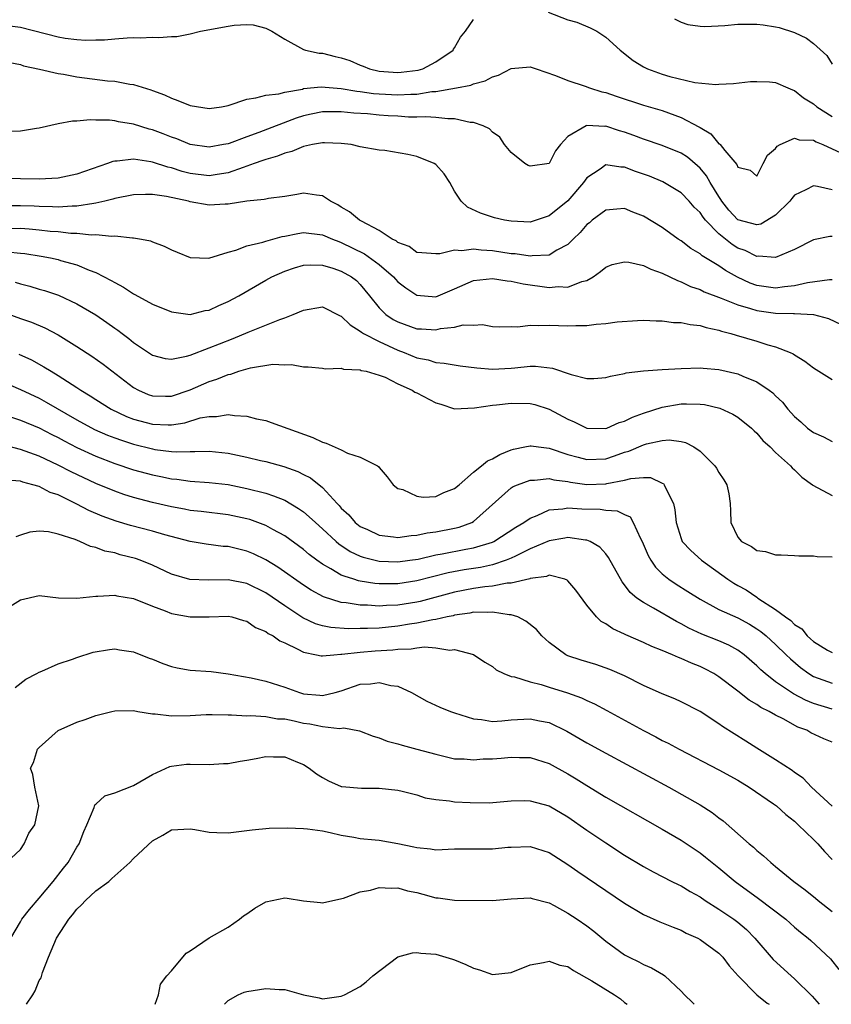
# Model space of a CAD drawing. Units: inches. Extents: x 2604000 to 2607000, y 1509000 to 1512000.
# Drawn here: x 2604299 to 2604385, y 1509000 to 1509104 of the extents above; entities that cross this region are included whole.
import ezdxf

# ---------------------------------------------------------------- set-up
doc = ezdxf.new("R2010")
doc.units = ezdxf.units.IN
doc.header["$MEASUREMENT"] = 0
doc.layers.add('LD26041509_2ft', color=60, linetype='Continuous')

msp = doc.modelspace()

# ---------------------------------------------------------------- linework, layer by layer
at = {"layer": 'LD26041509_2ft'}
for points, elevation in [([(2604354.91, 1509105), (2604357, 1509104.2), (2604357.95, 1509103.95), (2604359.37, 1509103.37), (2604360.06, 1509103), (2604361, 1509102.38), (2604362.53, 1509101), (2604363.91, 1509099.91), (2604365, 1509099.22), (2604365.43, 1509099), (2604367, 1509098.44), (2604367.8, 1509098.2), (2604370.44, 1509097.56), (2604372.65, 1509097.35), (2604373, 1509097.38), (2604374.54, 1509097.46), (2604376.33, 1509097.67), (2604377, 1509097.69), (2604378.35, 1509097.65), (2604379, 1509097.56), (2604380.31, 1509097), (2604380.78, 1509096.78), (2604381, 1509096.74), (2604381.96, 1509095.96), (2604383, 1509095.31), (2604383.37, 1509095), (2604385, 1509093.98)], 8446), ([(2604297.62, 1509103.62), (2604299, 1509103.41), (2604303, 1509102.39), (2604303.74, 1509102.26), (2604305, 1509102.12), (2604305.95, 1509102.05), (2604307, 1509102.09), (2604307.91, 1509102.09), (2604309, 1509102.2), (2604310.31, 1509102.31), (2604311, 1509102.33), (2604311.7, 1509102.3), (2604313, 1509102.38), (2604313.67, 1509102.33), (2604315, 1509102.45), (2604315.57, 1509102.43), (2604317, 1509102.71), (2604318.07, 1509103), (2604321, 1509103.55), (2604321.65, 1509103.65), (2604323, 1509103.72), (2604323.66, 1509103.66), (2604325, 1509103.31), (2604325.23, 1509103.23), (2604325.64, 1509103), (2604327, 1509102.14), (2604329, 1509101.08), (2604329.2, 1509101), (2604330.67, 1509100.67), (2604331, 1509100.66), (2604332.33, 1509100.33), (2604333, 1509100.18), (2604333.89, 1509099.89), (2604335, 1509099.4), (2604335.3, 1509099.3), (2604335.97, 1509099), (2604337, 1509098.77), (2604339, 1509098.62), (2604339.35, 1509098.65), (2604341.14, 1509098.86), (2604341.64, 1509099), (2604343, 1509099.75), (2604344.85, 1509101), (2604344.89, 1509101.11), (2604345, 1509101.25), (2604345.63, 1509102.37), (2604346.14, 1509103), (2604347, 1509104.24)], 8446), ([(2604368.3, 1509104.3), (2604369, 1509103.95), (2604369.7, 1509103.7), (2604371, 1509103.52), (2604371.49, 1509103.49), (2604373.62, 1509103.62), (2604375, 1509103.74), (2604375.76, 1509103.76), (2604377, 1509103.74), (2604377.69, 1509103.69), (2604379, 1509103.47), (2604379.39, 1509103.39), (2604381, 1509102.87), (2604382.26, 1509102.26), (2604383, 1509101.7), (2604384.43, 1509100.43), (2604385, 1509099.52)], 8448), ([(2604297.72, 1509099.72), (2604299, 1509099.47), (2604299.35, 1509099.35), (2604301.02, 1509098.98), (2604303, 1509098.51), (2604303.56, 1509098.44), (2604305, 1509098.17), (2604308.24, 1509097.76), (2604309, 1509097.7), (2604310.59, 1509097.41), (2604311, 1509097.37), (2604312.81, 1509096.81), (2604313, 1509096.74), (2604314.26, 1509096.26), (2604315, 1509095.92), (2604315.68, 1509095.68), (2604317, 1509095.12), (2604319, 1509094.81), (2604320.29, 1509095), (2604321, 1509095.14), (2604323, 1509095.82), (2604323.93, 1509095.93), (2604325, 1509096.24), (2604326.38, 1509096.38), (2604327, 1509096.56), (2604328.88, 1509096.88), (2604329, 1509096.92), (2604330.88, 1509097.12), (2604333, 1509096.95), (2604334.64, 1509096.64), (2604335, 1509096.61), (2604336.4, 1509096.4), (2604337, 1509096.36), (2604339, 1509096.26), (2604340.35, 1509096.35), (2604341, 1509096.35), (2604342.6, 1509096.6), (2604343, 1509096.62), (2604345.21, 1509097), (2604346.71, 1509097.29), (2604347, 1509097.42), (2604348.25, 1509097.75), (2604349, 1509098.18), (2604349.66, 1509098.34), (2604351, 1509099.06), (2604353, 1509099.24), (2604353.64, 1509099), (2604355.68, 1509098.32), (2604357, 1509097.78), (2604358.81, 1509097.19), (2604359.28, 1509097), (2604360.59, 1509096.58), (2604361, 1509096.5), (2604362.11, 1509096.11), (2604365, 1509095.18), (2604367, 1509094.6), (2604369, 1509093.88), (2604370.88, 1509092.88), (2604371, 1509092.79), (2604372.13, 1509092.13), (2604373, 1509091.09), (2604373.07, 1509091.07), (2604373.13, 1509091), (2604373.61, 1509090.39), (2604374.9, 1509088.9), (2604375, 1509088.62), (2604376.29, 1509088.29), (2604377, 1509087.67), (2604377.67, 1509089), (2604378.13, 1509089.87), (2604379, 1509090.58), (2604379.17, 1509090.83), (2604379.49, 1509091), (2604381, 1509091.69), (2604381.51, 1509091.51), (2604383, 1509091.46), (2604383.29, 1509091.29), (2604384, 1509091), (2604385.89, 1509090.11)], 8444), ([(2604385, 1509086.22), (2604383.44, 1509086.56), (2604383, 1509086.62), (2604382.2, 1509086.2), (2604381, 1509085.65), (2604380.7, 1509085.3), (2604380.5, 1509085), (2604379, 1509083.52), (2604377.44, 1509082.56), (2604377, 1509082.49), (2604375, 1509083.05), (2604374.05, 1509084.05), (2604373.31, 1509085), (2604373.2, 1509085.2), (2604373, 1509085.49), (2604372.07, 1509087), (2604371.69, 1509087.69), (2604371, 1509088.5), (2604370.74, 1509088.74), (2604369.65, 1509089.65), (2604369, 1509090.09), (2604367, 1509090.9), (2604365, 1509091.56), (2604363.97, 1509091.97), (2604363, 1509092.32), (2604362.45, 1509092.45), (2604361, 1509092.94), (2604360.92, 1509092.92), (2604359, 1509093.02), (2604358.92, 1509093), (2604357, 1509091.87), (2604356.23, 1509091), (2604355.68, 1509090.32), (2604355, 1509089.01), (2604353, 1509088.72), (2604352.8, 1509088.8), (2604352.43, 1509089), (2604351, 1509090.16), (2604350.29, 1509091), (2604349.8, 1509091.8), (2604349, 1509092.32), (2604348.68, 1509092.68), (2604348.04, 1509093), (2604347, 1509093.33), (2604346.65, 1509093.35), (2604345, 1509093.73), (2604344.29, 1509093.71), (2604343, 1509093.87), (2604341.95, 1509093.95), (2604341, 1509093.9), (2604340.1, 1509093.9), (2604339, 1509093.99), (2604337.95, 1509094.05), (2604337, 1509094.12), (2604335.76, 1509094.24), (2604334.32, 1509094.32), (2604333, 1509094.47), (2604331.53, 1509094.47), (2604331, 1509094.45), (2604329.79, 1509094.21), (2604329, 1509094.04), (2604328.2, 1509093.8), (2604324.27, 1509092.27), (2604323, 1509091.83), (2604321.13, 1509091.13), (2604321, 1509091.09), (2604320.52, 1509091), (2604319, 1509090.74), (2604317, 1509091.01), (2604315.59, 1509091.59), (2604315, 1509091.78), (2604314.14, 1509092.14), (2604313, 1509092.56), (2604312.64, 1509092.64), (2604311, 1509093.16), (2604309.4, 1509093.4), (2604309, 1509093.5), (2604308.43, 1509093.57), (2604307, 1509093.57), (2604306.39, 1509093.61), (2604305, 1509093.47), (2604304.54, 1509093.46), (2604303, 1509093.19), (2604301, 1509092.73), (2604300.7, 1509092.7), (2604299, 1509092.41), (2604297, 1509092.38)], 8442), ([(2604385, 1509081.26), (2604384.74, 1509081.26), (2604383, 1509080.93), (2604381, 1509079.9), (2604379, 1509079.03), (2604377.2, 1509079.2), (2604377, 1509079.16), (2604375.78, 1509079.78), (2604375, 1509080.05), (2604374.41, 1509080.41), (2604373, 1509081.55), (2604371.57, 1509083), (2604371.31, 1509083.31), (2604371, 1509083.8), (2604370.39, 1509084.39), (2604369.86, 1509085), (2604369, 1509085.89), (2604367.06, 1509087.06), (2604365.65, 1509087.65), (2604365, 1509087.88), (2604364.15, 1509088.15), (2604363, 1509088.61), (2604362.6, 1509088.6), (2604361, 1509088.84), (2604360.41, 1509088.41), (2604359, 1509087.47), (2604358.65, 1509087), (2604357, 1509085.06), (2604355, 1509083.46), (2604353.65, 1509083), (2604353, 1509082.8), (2604351, 1509082.88), (2604350.28, 1509083), (2604349.24, 1509083.24), (2604347.74, 1509083.74), (2604346.38, 1509084.38), (2604345.7, 1509085), (2604345, 1509086.07), (2604344.48, 1509087), (2604343.9, 1509087.9), (2604343, 1509088.89), (2604342.83, 1509089), (2604341, 1509089.73), (2604340.04, 1509089.96), (2604337.62, 1509090.38), (2604337, 1509090.41), (2604335, 1509090.77), (2604334.04, 1509091), (2604333, 1509091.13), (2604331.2, 1509091.2), (2604331, 1509091.19), (2604329.93, 1509091), (2604329, 1509090.8), (2604327.74, 1509090.26), (2604327, 1509090.1), (2604326.24, 1509089.76), (2604325, 1509089.43), (2604324.69, 1509089.31), (2604323.77, 1509089), (2604323, 1509088.71), (2604322.59, 1509088.59), (2604321, 1509088), (2604319.84, 1509087.84), (2604319, 1509087.68), (2604317, 1509087.93), (2604316.15, 1509088.15), (2604315, 1509088.53), (2604314.61, 1509088.61), (2604313, 1509089.15), (2604312.81, 1509089.19), (2604311, 1509089.46), (2604309.26, 1509089.26), (2604309, 1509089.26), (2604308.78, 1509089.22), (2604308.23, 1509089), (2604305, 1509087.88), (2604303, 1509087.45), (2604301, 1509087.33), (2604299, 1509087.36), (2604297, 1509087.43)], 8440), ([(2604385, 1509076.69), (2604384.69, 1509076.69), (2604382.36, 1509076.36), (2604381, 1509076.04), (2604379.94, 1509075.94), (2604379, 1509075.8), (2604377, 1509076.08), (2604376.32, 1509076.32), (2604374.96, 1509076.96), (2604373.68, 1509077.68), (2604373, 1509078.15), (2604371.22, 1509079.22), (2604371, 1509079.43), (2604370.01, 1509080.01), (2604369, 1509080.81), (2604368.69, 1509081), (2604367, 1509082.21), (2604365, 1509083.41), (2604363.86, 1509083.86), (2604363, 1509084.22), (2604362.17, 1509084.17), (2604361, 1509084.07), (2604359.58, 1509083), (2604359.27, 1509082.73), (2604359, 1509082.55), (2604358.3, 1509081.7), (2604357.54, 1509081), (2604357, 1509080.44), (2604355.84, 1509079.84), (2604355, 1509079.31), (2604353.23, 1509079.23), (2604353, 1509079.18), (2604351.42, 1509079.42), (2604351, 1509079.45), (2604349, 1509079.76), (2604347.82, 1509079.82), (2604347, 1509079.94), (2604345.76, 1509079.76), (2604345, 1509079.83), (2604343.43, 1509079.43), (2604343, 1509079.43), (2604341.53, 1509079.53), (2604341, 1509079.59), (2604340.2, 1509080.2), (2604339, 1509080.62), (2604338.81, 1509080.81), (2604338.39, 1509081), (2604337, 1509081.92), (2604335.12, 1509082.88), (2604334.91, 1509083), (2604333.88, 1509083.88), (2604333, 1509084.38), (2604332.62, 1509084.62), (2604331.87, 1509085), (2604331, 1509085.58), (2604330.36, 1509085.64), (2604329, 1509085.84), (2604328.29, 1509085.71), (2604327, 1509085.49), (2604325.28, 1509085.28), (2604325, 1509085.22), (2604324.83, 1509085.17), (2604323, 1509085.02), (2604321, 1509084.7), (2604320.7, 1509084.7), (2604319, 1509084.6), (2604317, 1509084.95), (2604316.81, 1509085), (2604314.49, 1509085.51), (2604313, 1509085.71), (2604312.27, 1509085.73), (2604311, 1509085.68), (2604309, 1509085.28), (2604308.79, 1509085.21), (2604307.95, 1509085), (2604307, 1509084.79), (2604306.78, 1509084.78), (2604305, 1509084.48), (2604304.49, 1509084.49), (2604303, 1509084.38), (2604302.42, 1509084.42), (2604301, 1509084.43), (2604300.47, 1509084.47), (2604299, 1509084.52), (2604297, 1509084.5)], 8438), ([(2604297, 1509082.13), (2604299, 1509082.16), (2604299.93, 1509082.07), (2604301, 1509081.99), (2604302.15, 1509081.85), (2604303, 1509081.79), (2604304.36, 1509081.64), (2604305, 1509081.63), (2604306.54, 1509081.46), (2604307, 1509081.48), (2604308.7, 1509081.3), (2604309, 1509081.33), (2604310.87, 1509081.13), (2604311, 1509081.14), (2604311.82, 1509081), (2604312.8, 1509080.8), (2604313, 1509080.71), (2604314.24, 1509080.24), (2604315, 1509079.87), (2604315.6, 1509079.6), (2604317, 1509079.06), (2604318.98, 1509078.98), (2604321, 1509079.6), (2604321.82, 1509079.82), (2604323, 1509080.29), (2604324.68, 1509080.68), (2604325, 1509080.79), (2604326.73, 1509081.27), (2604327, 1509081.3), (2604328.41, 1509081.59), (2604329, 1509081.68), (2604331, 1509081.46), (2604332.05, 1509081), (2604332.73, 1509080.73), (2604333, 1509080.64), (2604335.44, 1509079.44), (2604337, 1509078.29), (2604338.54, 1509077), (2604338.74, 1509076.74), (2604339, 1509076.48), (2604339.83, 1509075.83), (2604341, 1509075.07), (2604343, 1509074.9), (2604343.27, 1509075), (2604345, 1509075.72), (2604347, 1509076.6), (2604349, 1509076.81), (2604350.56, 1509076.56), (2604351, 1509076.53), (2604352.26, 1509076.26), (2604355, 1509075.88), (2604355.96, 1509075.96), (2604357, 1509075.91), (2604358.49, 1509076.49), (2604359, 1509076.6), (2604359.69, 1509077), (2604360.45, 1509077.55), (2604361, 1509078.03), (2604361.69, 1509078.31), (2604363, 1509078.6), (2604363.45, 1509078.55), (2604365, 1509078.19), (2604365.8, 1509077.8), (2604367, 1509077.39), (2604368.6, 1509076.6), (2604369, 1509076.48), (2604369.99, 1509075.99), (2604371, 1509075.66), (2604371.43, 1509075.43), (2604373.24, 1509074.76), (2604375, 1509074.03), (2604376.34, 1509073.66), (2604377, 1509073.43), (2604379, 1509073.15), (2604380.89, 1509073.11), (2604381, 1509073.12), (2604383, 1509073.02), (2604384.6, 1509072.6), (2604385.95, 1509071.95)], 8436), ([(2604297.65, 1509079.65), (2604299, 1509079.52), (2604299.47, 1509079.47), (2604301.19, 1509079.19), (2604302.19, 1509079), (2604303, 1509078.82), (2604303.27, 1509078.73), (2604305, 1509078.26), (2604306.28, 1509077.72), (2604307, 1509077.46), (2604308.63, 1509076.63), (2604309, 1509076.39), (2604309.92, 1509075.92), (2604311, 1509075.19), (2604311.13, 1509075.13), (2604313, 1509074.1), (2604315, 1509073.28), (2604317, 1509073.03), (2604318.57, 1509073.43), (2604319, 1509073.49), (2604320.02, 1509073.98), (2604321, 1509074.38), (2604322.13, 1509075), (2604325, 1509076.65), (2604325.64, 1509077), (2604327, 1509077.61), (2604328.04, 1509077.96), (2604329, 1509078.23), (2604329.72, 1509078.28), (2604331, 1509078.22), (2604332.09, 1509077.91), (2604333, 1509077.6), (2604334.08, 1509077), (2604334.6, 1509076.6), (2604335, 1509076.2), (2604336, 1509075), (2604337, 1509073.72), (2604337.72, 1509073), (2604338.5, 1509072.5), (2604339, 1509072.24), (2604341, 1509071.49), (2604341.49, 1509071.49), (2604343, 1509071.39), (2604343.52, 1509071.52), (2604345, 1509071.69), (2604345.91, 1509071.91), (2604347, 1509071.89), (2604347.94, 1509071.94), (2604349, 1509071.75), (2604349.71, 1509071.71), (2604351, 1509071.73), (2604351.71, 1509071.71), (2604353, 1509071.89), (2604353.84, 1509071.84), (2604355, 1509071.9), (2604357, 1509071.81), (2604357.85, 1509071.85), (2604359, 1509071.84), (2604359.98, 1509071.98), (2604361, 1509072.06), (2604362.23, 1509072.23), (2604364.38, 1509072.38), (2604365, 1509072.4), (2604366.34, 1509072.34), (2604367, 1509072.35), (2604368.17, 1509072.17), (2604369, 1509072.18), (2604369.94, 1509071.94), (2604371, 1509071.85), (2604371.63, 1509071.63), (2604373, 1509071.35), (2604373.26, 1509071.26), (2604374.26, 1509071), (2604374.82, 1509070.82), (2604377, 1509070.19), (2604378.19, 1509069.81), (2604379, 1509069.6), (2604380.54, 1509069), (2604380.86, 1509068.86), (2604381, 1509068.75), (2604382.09, 1509068.09), (2604383, 1509067.36), (2604385, 1509066.14)], 8434), ([(2604298.44, 1509076.44), (2604299, 1509076.25), (2604300, 1509076), (2604301, 1509075.7), (2604301.56, 1509075.56), (2604303.05, 1509075.05), (2604305, 1509074.15), (2604306.98, 1509072.98), (2604308.17, 1509072.17), (2604309, 1509071.57), (2604309.34, 1509071.34), (2604309.78, 1509071), (2604310.49, 1509070.49), (2604311, 1509070.06), (2604313, 1509068.7), (2604314.35, 1509068.35), (2604315, 1509068.27), (2604316.59, 1509068.59), (2604317, 1509068.72), (2604319, 1509069.48), (2604320.08, 1509069.92), (2604321.53, 1509070.47), (2604323.13, 1509071.13), (2604326.48, 1509072.48), (2604327, 1509072.65), (2604327.91, 1509073), (2604329, 1509073.48), (2604331, 1509073.81), (2604332.89, 1509072.89), (2604333, 1509072.85), (2604333.92, 1509071.92), (2604335, 1509071.25), (2604335.13, 1509071.13), (2604335.35, 1509071), (2604337, 1509070.15), (2604339, 1509069.25), (2604339.67, 1509069), (2604341, 1509068.43), (2604342.2, 1509068.2), (2604343, 1509067.94), (2604343.88, 1509067.88), (2604345.59, 1509067.59), (2604347.36, 1509067.36), (2604349, 1509067.23), (2604351, 1509067.33), (2604351.38, 1509067.38), (2604353, 1509067.54), (2604353.55, 1509067.55), (2604355.35, 1509067.35), (2604357.34, 1509066.66), (2604359, 1509066.25), (2604359.76, 1509066.24), (2604361, 1509066.33), (2604361.51, 1509066.49), (2604363, 1509066.77), (2604363.17, 1509066.83), (2604365, 1509067.06), (2604367, 1509067.19), (2604369, 1509067.3), (2604371, 1509067.36), (2604371.32, 1509067.32), (2604373, 1509067.19), (2604375, 1509066.73), (2604375.51, 1509066.49), (2604377, 1509065.89), (2604378.31, 1509065), (2604378.71, 1509064.71), (2604379, 1509064.4), (2604379.72, 1509063.72), (2604380.29, 1509063), (2604381, 1509062.22), (2604381.66, 1509061.66), (2604382.39, 1509061), (2604383, 1509060.53), (2604384.08, 1509060.08), (2604385, 1509059.56)], 8432), ([(2604297, 1509073.32), (2604299, 1509072.59), (2604300.19, 1509072.19), (2604301.6, 1509071.6), (2604303, 1509070.87), (2604305, 1509069.64), (2604306.59, 1509068.59), (2604307.76, 1509067.76), (2604311, 1509065.27), (2604311.5, 1509065), (2604312.55, 1509064.55), (2604313, 1509064.39), (2604314.37, 1509064.37), (2604315, 1509064.37), (2604317, 1509065.04), (2604319, 1509065.93), (2604319.82, 1509066.18), (2604321, 1509066.66), (2604321.3, 1509066.7), (2604322.13, 1509067), (2604323.37, 1509067.37), (2604325.76, 1509067.76), (2604327, 1509067.68), (2604327.73, 1509067.73), (2604329, 1509067.47), (2604329.48, 1509067.48), (2604331, 1509067.35), (2604331.28, 1509067.28), (2604333, 1509067.32), (2604333.22, 1509067.22), (2604335, 1509067.16), (2604335.1, 1509067.1), (2604335.63, 1509067), (2604337, 1509066.58), (2604337.63, 1509066.37), (2604339, 1509065.69), (2604340.49, 1509065), (2604340.8, 1509064.8), (2604341, 1509064.73), (2604343, 1509063.67), (2604343.54, 1509063.54), (2604345, 1509063.04), (2604347.12, 1509063.12), (2604349, 1509063.42), (2604349.44, 1509063.44), (2604351, 1509063.62), (2604353, 1509063.6), (2604353.49, 1509063.49), (2604355, 1509063.01), (2604357, 1509061.92), (2604357.65, 1509061.65), (2604359, 1509060.98), (2604361, 1509060.96), (2604361.12, 1509061), (2604362.43, 1509061.57), (2604363, 1509061.73), (2604363.84, 1509062.16), (2604365, 1509062.57), (2604367, 1509063.22), (2604369, 1509063.55), (2604369.56, 1509063.56), (2604371, 1509063.52), (2604371.47, 1509063.47), (2604373.1, 1509063.1), (2604374.47, 1509062.47), (2604375, 1509062.15), (2604376.43, 1509061), (2604376.71, 1509060.71), (2604377, 1509060.44), (2604377.66, 1509059.66), (2604378.41, 1509059), (2604379, 1509058.42), (2604380.58, 1509057), (2604380.77, 1509056.77), (2604381, 1509056.58), (2604381.79, 1509055.79), (2604382.91, 1509055), (2604382.95, 1509054.95), (2604385, 1509053.84)], 8430), ([(2604298.83, 1509068.83), (2604300.2, 1509068.2), (2604301.49, 1509067.49), (2604302.26, 1509067), (2604303, 1509066.57), (2604305, 1509065.28), (2604305.42, 1509065), (2604306.41, 1509064.41), (2604307, 1509064.02), (2604308.62, 1509063), (2604310.23, 1509062.23), (2604311, 1509061.93), (2604313, 1509061.39), (2604314.67, 1509061.33), (2604315, 1509061.33), (2604316.44, 1509061.56), (2604318.06, 1509062.06), (2604319, 1509062.23), (2604319.78, 1509062.22), (2604321, 1509062.44), (2604321.69, 1509062.31), (2604323, 1509062.25), (2604324.03, 1509061.97), (2604325, 1509061.78), (2604325.58, 1509061.58), (2604329.99, 1509059.99), (2604331, 1509059.51), (2604331.41, 1509059.41), (2604333, 1509058.68), (2604333.65, 1509058.35), (2604335, 1509057.92), (2604336.83, 1509057), (2604336.93, 1509056.93), (2604337, 1509056.81), (2604337.84, 1509055.84), (2604338.48, 1509055), (2604339, 1509054.59), (2604339.52, 1509054.48), (2604341, 1509053.8), (2604341.68, 1509053.68), (2604343, 1509053.76), (2604343.84, 1509054.16), (2604345, 1509054.58), (2604345.47, 1509055), (2604347, 1509056.31), (2604347.86, 1509057), (2604348.47, 1509057.53), (2604349, 1509057.75), (2604349.79, 1509058.21), (2604351, 1509058.7), (2604351.23, 1509058.77), (2604352.43, 1509059), (2604353, 1509059.13), (2604353.11, 1509059.11), (2604353.9, 1509059), (2604355, 1509058.88), (2604357, 1509058.21), (2604358.08, 1509057.92), (2604359, 1509057.65), (2604361, 1509057.74), (2604361.95, 1509058.05), (2604363, 1509058.43), (2604363.44, 1509058.56), (2604365, 1509059.23), (2604365.32, 1509059.32), (2604367, 1509059.67), (2604367.74, 1509059.74), (2604369, 1509059.56), (2604369.47, 1509059.47), (2604370.35, 1509059), (2604371, 1509058.56), (2604372.57, 1509057), (2604372.75, 1509056.75), (2604373, 1509056.29), (2604373.52, 1509055.52), (2604373.84, 1509055), (2604374.04, 1509054.04), (2604374.17, 1509053), (2604374.23, 1509052.23), (2604374.24, 1509051), (2604375, 1509049.46), (2604375.38, 1509049), (2604376.44, 1509048.44), (2604377, 1509048.03), (2604377.94, 1509047.94), (2604379, 1509047.56), (2604379.58, 1509047.58), (2604381, 1509047.52), (2604381.46, 1509047.46), (2604383, 1509047.48), (2604383.4, 1509047.4), (2604385, 1509047.35)], 8428), ([(2604295, 1509066.79), (2604299, 1509065.08), (2604301, 1509064.15), (2604301.75, 1509063.75), (2604305, 1509061.86), (2604306.85, 1509060.85), (2604308.24, 1509060.24), (2604309, 1509059.96), (2604309.7, 1509059.7), (2604311, 1509059.29), (2604313, 1509058.78), (2604313.26, 1509058.74), (2604315, 1509058.52), (2604315.52, 1509058.48), (2604317, 1509058.52), (2604317.5, 1509058.5), (2604319, 1509058.54), (2604321, 1509058.32), (2604323, 1509057.92), (2604324.43, 1509057.57), (2604325, 1509057.45), (2604326.92, 1509056.92), (2604328.4, 1509056.4), (2604329, 1509056.09), (2604329.73, 1509055.73), (2604331, 1509054.69), (2604332.55, 1509053), (2604332.78, 1509052.78), (2604333, 1509052.53), (2604333.8, 1509051.8), (2604334.47, 1509051), (2604335, 1509050.58), (2604335.76, 1509050.24), (2604337, 1509049.65), (2604338.52, 1509049.48), (2604339, 1509049.41), (2604340.39, 1509049.61), (2604341, 1509049.65), (2604342.1, 1509049.9), (2604343, 1509050.01), (2604345, 1509050.41), (2604345.48, 1509050.52), (2604346.82, 1509051), (2604347, 1509051.1), (2604351, 1509054.66), (2604351.2, 1509054.8), (2604351.67, 1509055), (2604353, 1509055.48), (2604353.47, 1509055.47), (2604355, 1509055.64), (2604355.51, 1509055.51), (2604357, 1509055.35), (2604357.28, 1509055.28), (2604359, 1509055.03), (2604361, 1509055.08), (2604361.12, 1509055.12), (2604363, 1509055.48), (2604363.67, 1509055.67), (2604365, 1509055.76), (2604365.75, 1509055.75), (2604367, 1509055.17), (2604367.11, 1509055.11), (2604367.21, 1509055), (2604367.33, 1509054.67), (2604368.18, 1509053), (2604368.33, 1509052.33), (2604368.46, 1509051), (2604369, 1509049.29), (2604369.08, 1509049.08), (2604369.11, 1509049), (2604370.02, 1509048.02), (2604371.14, 1509047), (2604373.93, 1509045), (2604374.58, 1509044.58), (2604375, 1509044.34), (2604375.87, 1509043.87), (2604377, 1509043.09), (2604377.06, 1509043.06), (2604377.13, 1509043), (2604379, 1509041.8), (2604380.03, 1509041), (2604380.61, 1509040.61), (2604381, 1509040.2), (2604381.76, 1509039.76), (2604382.34, 1509039), (2604382.7, 1509038.7), (2604383, 1509038.41), (2604384.51, 1509037.49), (2604385, 1509037.22)], 8426), ([(2604297.74, 1509062.26), (2604299, 1509061.83), (2604300.98, 1509061.02), (2604302.32, 1509060.32), (2604303, 1509059.99), (2604303.64, 1509059.64), (2604305, 1509058.93), (2604307, 1509058.02), (2604309, 1509057.25), (2604311, 1509056.58), (2604313, 1509056.03), (2604313.87, 1509055.87), (2604315, 1509055.62), (2604315.57, 1509055.57), (2604317, 1509055.38), (2604319, 1509055.24), (2604321, 1509055.01), (2604323, 1509054.61), (2604325, 1509054.09), (2604325.83, 1509053.83), (2604327, 1509053.35), (2604328.48, 1509052.48), (2604329, 1509052.11), (2604329.61, 1509051.61), (2604330.25, 1509051), (2604331, 1509050.34), (2604332.44, 1509049), (2604332.74, 1509048.74), (2604333.93, 1509047.93), (2604335, 1509047.44), (2604335.32, 1509047.32), (2604337, 1509046.91), (2604339, 1509046.83), (2604340.24, 1509047), (2604341.13, 1509047.13), (2604343, 1509047.57), (2604343.68, 1509047.68), (2604346.18, 1509048.18), (2604347, 1509048.32), (2604349, 1509048.93), (2604349.14, 1509049), (2604351.49, 1509050.51), (2604352.34, 1509051), (2604353, 1509051.47), (2604353.75, 1509051.75), (2604355, 1509052.33), (2604356.45, 1509052.45), (2604357, 1509052.56), (2604358.46, 1509052.46), (2604360.4, 1509052.4), (2604361, 1509052.3), (2604362.22, 1509052.22), (2604363, 1509051.83), (2604363.58, 1509051.58), (2604363.92, 1509051), (2604364.7, 1509049.3), (2604364.87, 1509049), (2604365.51, 1509047.51), (2604365.8, 1509047), (2604366.26, 1509046.26), (2604367, 1509045.56), (2604367.68, 1509045), (2604368.46, 1509044.46), (2604369.7, 1509043.7), (2604371, 1509042.88), (2604373, 1509041.8), (2604375, 1509040.89), (2604376.22, 1509040.22), (2604377, 1509039.75), (2604377.45, 1509039.45), (2604377.99, 1509039), (2604379, 1509038.08), (2604380.13, 1509037), (2604380.56, 1509036.56), (2604381.64, 1509035.64), (2604382.51, 1509035), (2604383, 1509034.7), (2604385, 1509033.99)], 8424), ([(2604385, 1509031.24), (2604383, 1509031.85), (2604382.18, 1509032.18), (2604380.88, 1509032.88), (2604379, 1509034.15), (2604377.89, 1509035), (2604377.42, 1509035.42), (2604377, 1509035.84), (2604375.68, 1509037), (2604375, 1509037.49), (2604374.03, 1509038.03), (2604373, 1509038.48), (2604371.19, 1509039.19), (2604369.82, 1509039.82), (2604369, 1509040.28), (2604368.51, 1509040.51), (2604366.07, 1509041.93), (2604365, 1509042.52), (2604364.31, 1509043), (2604363.59, 1509043.59), (2604363, 1509044.41), (2604362.73, 1509044.73), (2604361.3, 1509047.3), (2604361, 1509047.69), (2604360.39, 1509048.39), (2604359.34, 1509049), (2604359, 1509049.14), (2604358.86, 1509049.14), (2604357, 1509049.4), (2604356.67, 1509049.33), (2604355, 1509049.05), (2604353, 1509048.21), (2604351.45, 1509047.45), (2604351, 1509047.21), (2604350.47, 1509047), (2604349, 1509046.52), (2604347.75, 1509046.25), (2604346.01, 1509045.99), (2604344.32, 1509045.68), (2604341, 1509044.83), (2604339, 1509044.51), (2604338.49, 1509044.49), (2604337, 1509044.5), (2604336.54, 1509044.54), (2604335, 1509044.8), (2604334.83, 1509044.83), (2604334.32, 1509045), (2604333.3, 1509045.3), (2604333, 1509045.44), (2604331.89, 1509046.11), (2604331, 1509046.59), (2604330.42, 1509047), (2604329.61, 1509047.61), (2604329, 1509048.13), (2604327, 1509049.58), (2604325.74, 1509050.26), (2604325, 1509050.68), (2604323.3, 1509051.31), (2604323, 1509051.39), (2604321, 1509051.81), (2604318.16, 1509052.16), (2604317, 1509052.27), (2604316.4, 1509052.4), (2604315, 1509052.65), (2604313, 1509053.12), (2604311, 1509053.64), (2604309.97, 1509053.97), (2604309, 1509054.3), (2604307, 1509055.14), (2604304.37, 1509056.37), (2604303, 1509057.07), (2604301, 1509058.02), (2604299, 1509058.74), (2604297, 1509059.25)], 8422), ([(2604385, 1509027.73), (2604384.09, 1509028.09), (2604382.74, 1509028.74), (2604382.29, 1509029), (2604381.35, 1509029.35), (2604379.79, 1509030.21), (2604379, 1509030.59), (2604378.31, 1509031), (2604377.43, 1509031.43), (2604377, 1509031.74), (2604376.19, 1509032.19), (2604375, 1509033.14), (2604373, 1509034.65), (2604372.44, 1509035), (2604371.5, 1509035.5), (2604371, 1509035.74), (2604370.1, 1509036.1), (2604369, 1509036.6), (2604368.7, 1509036.7), (2604368.07, 1509037), (2604367, 1509037.45), (2604365.89, 1509037.89), (2604365, 1509038.31), (2604363.12, 1509039.12), (2604363, 1509039.18), (2604361.74, 1509039.74), (2604361, 1509040.27), (2604360.52, 1509040.52), (2604360.01, 1509041), (2604359, 1509042.24), (2604357.83, 1509043.83), (2604357, 1509044.83), (2604356.91, 1509044.91), (2604356.66, 1509045), (2604355, 1509045.41), (2604354.72, 1509045.28), (2604353, 1509045.08), (2604352.95, 1509045.05), (2604351, 1509044.58), (2604350.57, 1509044.57), (2604349, 1509044.27), (2604348.19, 1509044.19), (2604347, 1509044.02), (2604345, 1509043.64), (2604341.35, 1509042.65), (2604341, 1509042.58), (2604339, 1509042.24), (2604337.8, 1509042.2), (2604337, 1509042.13), (2604335.76, 1509042.24), (2604335, 1509042.24), (2604333.5, 1509042.5), (2604333, 1509042.53), (2604331.12, 1509043.12), (2604329.82, 1509043.82), (2604329, 1509044.36), (2604326.27, 1509046.27), (2604325, 1509047.05), (2604323.69, 1509047.69), (2604323, 1509047.97), (2604321, 1509048.44), (2604320.47, 1509048.47), (2604318.69, 1509048.69), (2604317, 1509048.98), (2604314.31, 1509049.69), (2604313, 1509050.08), (2604310.68, 1509050.69), (2604309.14, 1509051.14), (2604307.68, 1509051.67), (2604306.27, 1509052.27), (2604305, 1509052.94), (2604303, 1509053.91), (2604302.17, 1509054.17), (2604301, 1509054.8), (2604300.32, 1509055), (2604299.26, 1509055.26), (2604299, 1509055.36), (2604297.49, 1509055.49)], 8420), ([(2604385, 1509020.99), (2604382.8, 1509023), (2604381.93, 1509023.93), (2604381, 1509024.54), (2604380.75, 1509024.75), (2604379, 1509025.89), (2604377, 1509027.11), (2604375.86, 1509027.86), (2604373.39, 1509029.39), (2604373, 1509029.67), (2604371, 1509030.98), (2604369, 1509032.01), (2604368.32, 1509032.32), (2604367, 1509032.85), (2604365, 1509033.76), (2604363, 1509034.76), (2604361.45, 1509035.45), (2604359.96, 1509035.96), (2604358.42, 1509036.42), (2604357, 1509036.9), (2604356.77, 1509037), (2604355, 1509038.29), (2604354.22, 1509039), (2604353.66, 1509039.66), (2604352.56, 1509040.56), (2604351.69, 1509041), (2604351, 1509041.23), (2604350.78, 1509041.22), (2604349, 1509041.52), (2604348.53, 1509041.47), (2604347, 1509041.49), (2604346.61, 1509041.39), (2604345, 1509041.18), (2604344.86, 1509041.13), (2604344.21, 1509041), (2604343, 1509040.72), (2604342.69, 1509040.69), (2604341, 1509040.33), (2604340.23, 1509040.23), (2604339, 1509040.02), (2604337, 1509039.83), (2604335.77, 1509039.77), (2604335, 1509039.77), (2604333.75, 1509039.75), (2604331.88, 1509039.88), (2604331, 1509040.06), (2604330.28, 1509040.28), (2604328.91, 1509040.91), (2604327, 1509042.17), (2604325, 1509043.55), (2604323, 1509044.54), (2604321, 1509044.94), (2604318.9, 1509044.9), (2604316.97, 1509044.97), (2604315, 1509045.54), (2604313, 1509046.47), (2604311.71, 1509047), (2604311.19, 1509047.19), (2604309.59, 1509047.59), (2604309, 1509047.77), (2604307.96, 1509047.96), (2604307, 1509048.34), (2604306.44, 1509048.44), (2604305.31, 1509049), (2604304.8, 1509049.2), (2604303, 1509049.78), (2604301.98, 1509050.02), (2604301, 1509050.09), (2604300.02, 1509049.98), (2604299, 1509049.67), (2604298.52, 1509049.48)], 8418), ([(2604297.89, 1509042.11), (2604299, 1509042.81), (2604301, 1509043.26), (2604303.04, 1509043.04), (2604305, 1509042.98), (2604307, 1509043.21), (2604307.2, 1509043.2), (2604309, 1509043.3), (2604309.23, 1509043.23), (2604311, 1509042.94), (2604313, 1509042.14), (2604314.35, 1509041.65), (2604315, 1509041.38), (2604317, 1509041.01), (2604319, 1509041.02), (2604321, 1509041.08), (2604321.39, 1509041), (2604322.63, 1509040.63), (2604323, 1509040.55), (2604323.9, 1509039.9), (2604325, 1509039.47), (2604325.26, 1509039.26), (2604325.77, 1509039), (2604326.47, 1509038.47), (2604327, 1509038.25), (2604328.41, 1509037.59), (2604329, 1509037.26), (2604330.36, 1509037), (2604330.88, 1509036.88), (2604331, 1509036.87), (2604332.21, 1509037), (2604332.94, 1509037.06), (2604333.06, 1509037.06), (2604335, 1509037.29), (2604336.58, 1509037.42), (2604338.47, 1509037.53), (2604339, 1509037.59), (2604340.38, 1509037.62), (2604341, 1509037.72), (2604341.82, 1509037.82), (2604343, 1509037.72), (2604344.51, 1509037.49), (2604345, 1509037.54), (2604347, 1509037.02), (2604348.21, 1509036.21), (2604349, 1509035.74), (2604349.41, 1509035.41), (2604350.22, 1509035), (2604351, 1509034.7), (2604351.35, 1509034.65), (2604353, 1509034.12), (2604354.16, 1509033.84), (2604355, 1509033.57), (2604356.97, 1509032.97), (2604358.45, 1509032.45), (2604359, 1509032.17), (2604359.81, 1509031.81), (2604361.11, 1509031.11), (2604365, 1509028.97), (2604366.31, 1509028.31), (2604367, 1509027.93), (2604367.63, 1509027.63), (2604368.77, 1509027), (2604373, 1509024.83), (2604375, 1509023.73), (2604376.2, 1509023), (2604378.79, 1509021.21), (2604379.08, 1509021), (2604380.08, 1509020.08), (2604381, 1509019.38), (2604381.4, 1509019), (2604383, 1509017.43), (2604383.46, 1509017), (2604384.19, 1509016.19), (2604385, 1509015.33)], 8416), ([(2604298.46, 1509033.54), (2604299.57, 1509034.43), (2604300.74, 1509035), (2604301, 1509035.17), (2604301.27, 1509035.27), (2604303, 1509036.03), (2604304.52, 1509036.52), (2604305, 1509036.71), (2604306.73, 1509037.27), (2604308.44, 1509037.56), (2604309, 1509037.61), (2604309.51, 1509037.51), (2604311, 1509037.3), (2604312.65, 1509036.65), (2604313, 1509036.54), (2604314.08, 1509036.08), (2604315, 1509035.75), (2604315.6, 1509035.6), (2604317, 1509035.36), (2604319.21, 1509035.21), (2604321, 1509034.97), (2604323.45, 1509034.55), (2604325, 1509034.22), (2604327, 1509033.58), (2604328.57, 1509033), (2604329, 1509032.87), (2604330.73, 1509032.73), (2604331, 1509032.7), (2604332.35, 1509033), (2604333, 1509033.19), (2604335, 1509033.87), (2604336.08, 1509033.92), (2604337, 1509034.06), (2604338.24, 1509033.76), (2604339, 1509033.69), (2604340.44, 1509033), (2604342.07, 1509032.07), (2604343.45, 1509031.45), (2604344.56, 1509031), (2604345, 1509030.85), (2604347, 1509030.23), (2604347.85, 1509030.15), (2604349, 1509029.95), (2604350, 1509030), (2604351, 1509030.1), (2604353, 1509030.23), (2604353.99, 1509030.01), (2604355, 1509029.82), (2604356.9, 1509028.9), (2604359, 1509027.68), (2604361, 1509026.58), (2604367.68, 1509023), (2604371, 1509021.11), (2604372.29, 1509020.29), (2604373, 1509019.73), (2604373.43, 1509019.43), (2604376.2, 1509017), (2604376.65, 1509016.65), (2604377, 1509016.29), (2604377.73, 1509015.73), (2604378.48, 1509015), (2604379, 1509014.6), (2604380.94, 1509013), (2604382.13, 1509012.13), (2604383.24, 1509011.24), (2604383.51, 1509011), (2604385, 1509009.84)], 8414), ([(2604297.52, 1509015), (2604299, 1509016.4), (2604299.4, 1509017), (2604299.89, 1509018.11), (2604300.52, 1509019), (2604300.97, 1509021), (2604300.55, 1509023), (2604300.33, 1509024.33), (2604300.08, 1509025), (2604300.39, 1509025.61), (2604300.83, 1509027), (2604301, 1509027.18), (2604303, 1509028.99), (2604305, 1509029.85), (2604305.86, 1509030.14), (2604307, 1509030.56), (2604308.69, 1509031), (2604309, 1509031.07), (2604311, 1509031.09), (2604311.45, 1509031), (2604313, 1509030.73), (2604313.27, 1509030.73), (2604315, 1509030.52), (2604317, 1509030.58), (2604318.67, 1509030.67), (2604319.31, 1509030.69), (2604321, 1509030.63), (2604321.35, 1509030.65), (2604323, 1509030.55), (2604323.42, 1509030.58), (2604325, 1509030.47), (2604326.23, 1509030.23), (2604327, 1509030.2), (2604328, 1509030), (2604329, 1509029.76), (2604329.67, 1509029.67), (2604331, 1509029.4), (2604332.79, 1509029.21), (2604333.26, 1509029.26), (2604334.93, 1509028.93), (2604336.38, 1509028.38), (2604337, 1509028.2), (2604337.87, 1509027.87), (2604339, 1509027.57), (2604339.44, 1509027.44), (2604341, 1509027.02), (2604343, 1509026.46), (2604345, 1509026), (2604346.01, 1509025.99), (2604347, 1509025.88), (2604348.03, 1509025.97), (2604349, 1509025.99), (2604349.94, 1509026.06), (2604351, 1509026.17), (2604351.88, 1509026.12), (2604353, 1509026.12), (2604355, 1509025.49), (2604357, 1509024.39), (2604357.87, 1509023.87), (2604359, 1509023.15), (2604361, 1509021.94), (2604367, 1509018.53), (2604369, 1509017.36), (2604371, 1509016.03), (2604371.58, 1509015.58), (2604372.28, 1509015), (2604373, 1509014.44), (2604374.71, 1509013), (2604377.2, 1509011.2), (2604380.07, 1509009), (2604381, 1509008.15), (2604381.63, 1509007.63), (2604382.43, 1509007), (2604382.74, 1509006.74), (2604384.81, 1509004.81), (2604385.7, 1509003.7)], 8412), ([(2604298.01, 1509007), (2604299, 1509008.73), (2604299.16, 1509009), (2604299.97, 1509010.03), (2604301, 1509011.22), (2604302.49, 1509013), (2604303.58, 1509014.42), (2604304.06, 1509015), (2604305, 1509016.64), (2604305.22, 1509017), (2604305.72, 1509018.28), (2604306.05, 1509019), (2604306.82, 1509020.82), (2604306.9, 1509021.1), (2604307, 1509021.2), (2604307.95, 1509022.05), (2604309, 1509022.38), (2604311, 1509023.15), (2604313, 1509024.34), (2604314.82, 1509025.18), (2604315, 1509025.22), (2604316.59, 1509025.41), (2604317, 1509025.43), (2604319, 1509025.39), (2604320.52, 1509025.48), (2604321, 1509025.5), (2604322.27, 1509025.73), (2604323, 1509025.84), (2604323.98, 1509026.02), (2604325, 1509026.23), (2604325.81, 1509026.19), (2604327, 1509026.2), (2604328.37, 1509025.63), (2604329, 1509025.39), (2604329.6, 1509025), (2604330.38, 1509024.38), (2604331, 1509023.99), (2604331.64, 1509023.64), (2604333, 1509023.06), (2604333.05, 1509023.05), (2604335.13, 1509022.87), (2604337, 1509022.89), (2604339, 1509022.65), (2604339.43, 1509022.57), (2604341, 1509022.16), (2604341.87, 1509021.87), (2604343, 1509021.69), (2604344.47, 1509021.53), (2604345, 1509021.44), (2604346.64, 1509021.36), (2604348.66, 1509021.34), (2604351, 1509021.52), (2604352.44, 1509021.56), (2604353, 1509021.54), (2604355, 1509021.01), (2604357, 1509019.83), (2604359, 1509018.43), (2604361, 1509017.08), (2604363, 1509015.8), (2604365, 1509014.58), (2604366.02, 1509014.02), (2604368.02, 1509013), (2604368.67, 1509012.67), (2604369, 1509012.53), (2604369.95, 1509011.95), (2604371, 1509011.37), (2604371.52, 1509011), (2604373, 1509010.06), (2604374.57, 1509009), (2604375, 1509008.68), (2604375.91, 1509007.91), (2604376.8, 1509007), (2604378.74, 1509004.74), (2604380.64, 1509003), (2604381, 1509002.69), (2604382.86, 1509000.86), (2604383.6, 1509000)], 8410), ([(2604299.66, 1509000), (2604300.34, 1509001), (2604300.57, 1509001.43), (2604301, 1509002.53), (2604301.19, 1509002.81), (2604301.36, 1509003.36), (2604301.98, 1509005), (2604302.84, 1509007), (2604304.14, 1509009), (2604304.54, 1509009.46), (2604305, 1509010.06), (2604305.48, 1509010.52), (2604305.89, 1509011), (2604307, 1509012), (2604308.36, 1509013), (2604308.7, 1509013.3), (2604309, 1509013.6), (2604310.59, 1509015), (2604311, 1509015.44), (2604313, 1509017.3), (2604314.11, 1509017.89), (2604315, 1509018.46), (2604317, 1509018.57), (2604317.48, 1509018.52), (2604319, 1509018.21), (2604319.8, 1509018.2), (2604321, 1509018.14), (2604323, 1509018.38), (2604323.55, 1509018.45), (2604325.37, 1509018.63), (2604327.31, 1509018.69), (2604329, 1509018.61), (2604329.42, 1509018.58), (2604331, 1509018.35), (2604331.81, 1509018.19), (2604333, 1509017.91), (2604334.31, 1509017.69), (2604335, 1509017.56), (2604336.59, 1509017.41), (2604337, 1509017.36), (2604339, 1509017.02), (2604340.67, 1509016.67), (2604341, 1509016.58), (2604342.46, 1509016.46), (2604343, 1509016.36), (2604345, 1509016.45), (2604346.44, 1509016.44), (2604347, 1509016.47), (2604349, 1509016.44), (2604350.62, 1509016.62), (2604351, 1509016.64), (2604353, 1509016.72), (2604355, 1509016.07), (2604357, 1509014.81), (2604358.06, 1509014.06), (2604363, 1509010.69), (2604365, 1509009.49), (2604366.74, 1509008.74), (2604368.15, 1509008.15), (2604369, 1509007.83), (2604369.54, 1509007.54), (2604370.76, 1509007), (2604371, 1509006.87), (2604373, 1509005.4), (2604373.4, 1509005), (2604374.07, 1509004.07), (2604375.02, 1509003.01), (2604377, 1509001), (2604378.12, 1509000.12), (2604378.3, 1509000)], 8408), ([(2604313.28, 1509000), (2604313.64, 1509001), (2604313.86, 1509002.14), (2604314.5, 1509003), (2604315, 1509003.53), (2604316.57, 1509005.43), (2604317, 1509005.66), (2604319, 1509007.05), (2604321, 1509008.17), (2604322.22, 1509009), (2604322.64, 1509009.36), (2604323, 1509009.59), (2604323.84, 1509010.16), (2604325, 1509010.85), (2604327, 1509011.26), (2604327.25, 1509011.25), (2604329, 1509010.96), (2604330.78, 1509010.78), (2604331, 1509010.74), (2604332.11, 1509011), (2604333.23, 1509011.23), (2604335, 1509011.89), (2604336.09, 1509012.09), (2604337, 1509012.38), (2604338.29, 1509012.29), (2604339, 1509012.33), (2604340.02, 1509012.02), (2604341, 1509011.82), (2604341.65, 1509011.65), (2604343, 1509011.27), (2604343.27, 1509011.27), (2604345, 1509011.02), (2604349, 1509010.98), (2604351, 1509011.15), (2604353, 1509011.26), (2604353.2, 1509011.2), (2604355, 1509010.74), (2604355.55, 1509010.45), (2604357, 1509009.65), (2604357.98, 1509009), (2604359, 1509008.29), (2604359.73, 1509007.73), (2604361, 1509006.7), (2604363, 1509005.25), (2604363.48, 1509005), (2604364.5, 1509004.5), (2604365, 1509004.22), (2604365.85, 1509003.85), (2604367.11, 1509003.11), (2604367.27, 1509003), (2604369, 1509001.39), (2604369.35, 1509001), (2604370.18, 1509000.18), (2604370.38, 1509000)], 8406), ([(2604320.62, 1509000), (2604321, 1509000.42), (2604322.09, 1509001), (2604322.72, 1509001.28), (2604323, 1509001.36), (2604325, 1509001.68), (2604326.42, 1509001.58), (2604327, 1509001.56), (2604329, 1509001), (2604330.67, 1509000.67), (2604331, 1509000.59), (2604333, 1509000.86), (2604333.34, 1509001), (2604335, 1509001.89), (2604335.62, 1509002.38), (2604336.34, 1509003), (2604338.99, 1509005.01), (2604340.54, 1509005.46), (2604341, 1509005.49), (2604341.41, 1509005.41), (2604343, 1509005.31), (2604344.08, 1509005), (2604344.77, 1509004.77), (2604345, 1509004.71), (2604346.2, 1509004.2), (2604347, 1509003.82), (2604347.65, 1509003.65), (2604349, 1509003.17), (2604351, 1509003.37), (2604353, 1509004.19), (2604354.43, 1509004.43), (2604355, 1509004.58), (2604356.16, 1509004.16), (2604357, 1509004), (2604357.58, 1509003.58), (2604359.52, 1509002.48), (2604361.92, 1509001), (2604362.57, 1509000.57), (2604363, 1509000.2), (2604363.26, 1509000)], 8404)]:
    msp.add_lwpolyline(points, dxfattribs=dict(at, elevation=elevation))

doc.saveas('drawing.dxf')
